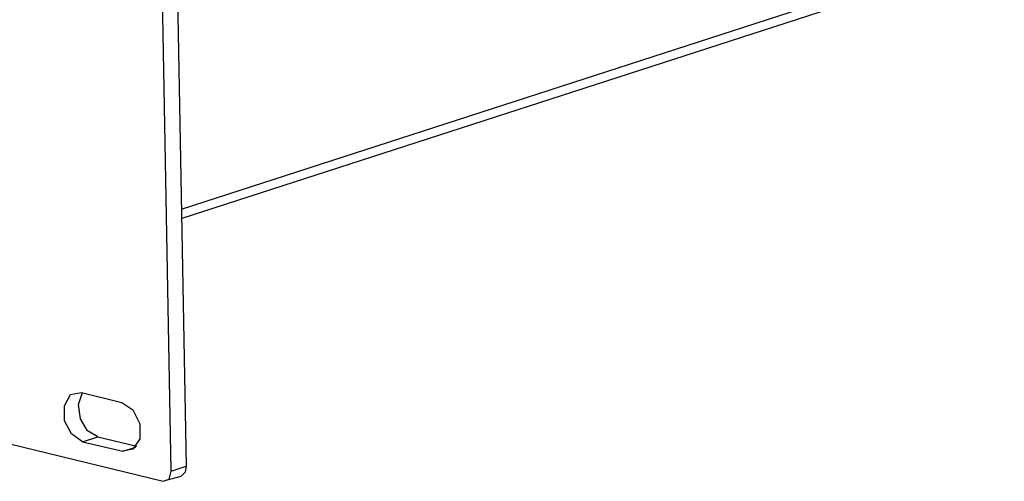
# Model space of a CAD drawing. Extents: x 0 to 11, y 0 to 8.5.
# Drawn here: x 4 to 5, y 6.1 to 6.5 of the extents above; entities that cross this region are included whole.
import ezdxf

# ---------------------------------------------------------------- set-up
doc = ezdxf.new("R2010")
doc.units = 0
doc.layers.add('1', color=7, linetype='CONTINUOUS')

msp = doc.modelspace()

# ---------------------------------------------------------------- linework, layer by layer
at = {"layer": '1'}
for p, q in [((4.17126, 6.10531), (4.15945, 6.74409)), ((4.17421, 6.74902), (4.18602, 6.11024)), ((4.98524, 6.62106), (4.18209, 6.36122)), ((4.18209, 6.35236), (4.97933, 6.61024)), ((3.75295, 6.19587), (4.16339, 6.09547)), ((4.06693, 6.16929), (4.07283, 6.18012)), ((4.07283, 6.18012), (4.08366, 6.18209)), ((4.08071, 6.17028), (4.08465, 6.18209)), ((4.08366, 6.18209), (4.12303, 6.17224)), ((4.06693, 6.15453), (4.06693, 6.16929)), ((4.08268, 6.1565), (4.08071, 6.17028)), ((4.12303, 6.17224), (4.13386, 6.16535)), ((4.13386, 6.16535), (4.14075, 6.15157)), ((4.07382, 6.14173), (4.06693, 6.15453)), ((4.08957, 6.14469), (4.08268, 6.1565)), ((4.14075, 6.15157), (4.14075, 6.13681)), ((4.08465, 6.13386), (4.07382, 6.14173)), ((4.08465, 6.13386), (4.09941, 6.13878)), ((4.09941, 6.13878), (4.08957, 6.14469)), ((4.09941, 6.13878), (4.1378, 6.12992)), ((4.08465, 6.13386), (4.12402, 6.125)), ((4.12402, 6.125), (4.13681, 6.12894)), ((4.14075, 6.13681), (4.13386, 6.12697)), ((4.13386, 6.12697), (4.12402, 6.125)), ((4.17126, 6.10531), (4.18602, 6.11024)), ((4.18602, 6.11024), (4.18504, 6.10433)), ((4.16634, 6.09646), (4.1811, 6.10039)), ((4.16929, 6.09744), (4.17126, 6.10531)), ((4.18504, 6.10433), (4.1811, 6.10039)), ((4.16339, 6.09547), (4.16929, 6.09744))]:
    msp.add_line(p, q, dxfattribs=at)

doc.saveas('drawing.dxf')
